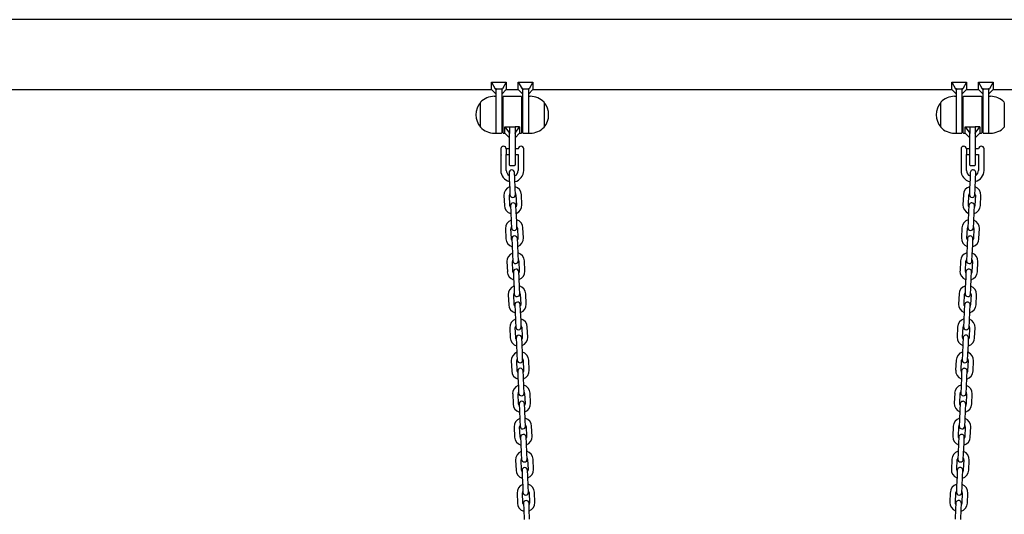
# Model space of a CAD drawing. Units: millimetres. Extents: x -24547 to 33149, y -3715 to 5748.
# Drawn here: x 8476 to 9545, y 1849 to 2387 of the extents above; entities that cross this region are included whole.
import ezdxf

# ---------------------------------------------------------------- set-up
doc = ezdxf.new("R2010")
doc.units = ezdxf.units.MM
doc.header["$LTSCALE"] = 10

msp = doc.modelspace()

# ---------------------------------------------------------------- linework, layer by layer
at = {"color": 7, "linetype": 'Continuous', "lineweight": 25}
for p, q in [((10085.9, 2387.5), (7362.9, 2387.5)), ((8433.4, 2311.4), (8988.4, 2311.4)), ((8988.4, 2311.4), (8988.4, 2319.4)), ((8988.4, 2319.4), (8992.5, 2312.4)), ((8988.4, 2319.4), (9004.4, 2319.4)), ((8988.4, 2311.4), (8993.4, 2306.4)), ((8992.5, 2312.4), (8993.4, 2311.3)), ((8993.4, 2312.4), (8992.5, 2312.4)), ((8993.4, 2312.4), (8999.4, 2312.4)), ((8993.4, 2312.4), (8993.4, 2311.3)), ((8993.4, 2311.3), (8993.4, 2311.1)), ((8993.4, 2288), (8993.4, 2311.1)), ((9000.4, 2312.4), (8999.4, 2312.4)), ((8999.4, 2311.3), (9000.4, 2312.4)), ((8999.4, 2312.4), (8999.4, 2311.3)), ((8999.4, 2306.4), (9004.4, 2311.4)), ((8999.4, 2311.1), (8999.4, 2311.3)), ((8999.4, 2311.1), (8999.4, 2284)), ((9004.4, 2319.4), (9000.4, 2312.4)), ((9004.4, 2319.4), (9004.4, 2311.4)), ((9004.4, 2311.4), (9017.4, 2311.4)), ((9017.4, 2319.4), (9033.4, 2319.4)), ((9017.4, 2311.4), (9017.4, 2319.4)), ((9017.4, 2319.4), (9021.5, 2312.4)), ((9017.4, 2311.4), (9022.4, 2306.4)), ((9022.4, 2312.4), (9021.5, 2312.4)), ((9021.5, 2312.4), (9022.4, 2311.3)), ((9022.4, 2312.4), (9028.4, 2312.4)), ((9022.4, 2312.4), (9022.4, 2311.3)), ((9022.4, 2311.3), (9022.4, 2311.1)), ((9022.4, 2284), (9022.4, 2311.1)), ((9029.4, 2312.4), (9028.4, 2312.4)), ((9028.4, 2311.3), (9029.4, 2312.4)), ((9028.4, 2312.4), (9028.4, 2311.3)), ((9028.4, 2306.4), (9033.4, 2311.4)), ((9028.4, 2311.1), (9028.4, 2311.3)), ((9028.4, 2311.1), (9028.4, 2288)), ((9033.4, 2319.4), (9029.4, 2312.4)), ((9033.4, 2319.4), (9033.4, 2311.4)), ((9033.4, 2311.4), (9488.4, 2311.4)), ((9488.4, 2319.4), (9492.5, 2312.4)), ((9488.4, 2319.4), (9504.4, 2319.4)), ((9488.4, 2311.4), (9488.4, 2319.4)), ((9488.4, 2311.4), (9493.4, 2306.4)), ((9493.4, 2312.4), (9492.5, 2312.4)), ((9492.5, 2312.4), (9493.4, 2311.3)), ((9493.4, 2312.4), (9499.4, 2312.4)), ((9493.4, 2312.4), (9493.4, 2311.3)), ((9493.4, 2311.3), (9493.4, 2311.1)), ((9493.4, 2288), (9493.4, 2311.1)), ((9500.4, 2312.4), (9499.4, 2312.4)), ((9499.4, 2311.3), (9500.4, 2312.4)), ((9499.4, 2312.4), (9499.4, 2311.3)), ((9499.4, 2306.4), (9504.4, 2311.4)), ((9499.4, 2311.1), (9499.4, 2311.3)), ((9499.4, 2311.1), (9499.4, 2284)), ((9504.4, 2319.4), (9500.4, 2312.4)), ((9504.4, 2319.4), (9504.4, 2311.4)), ((9504.4, 2311.4), (9517.4, 2311.4)), ((9517.4, 2319.4), (9521.5, 2312.4)), ((9517.4, 2319.4), (9533.4, 2319.4)), ((9517.4, 2311.4), (9517.4, 2319.4)), ((9517.4, 2311.4), (9522.4, 2306.4)), ((9522.4, 2312.4), (9521.5, 2312.4)), ((9521.5, 2312.4), (9522.4, 2311.3)), ((9522.4, 2312.4), (9528.4, 2312.4)), ((9522.4, 2312.4), (9522.4, 2311.3)), ((9522.4, 2311.3), (9522.4, 2311.1)), ((9522.4, 2284), (9522.4, 2311.1)), ((9529.4, 2312.4), (9528.4, 2312.4)), ((9528.4, 2311.3), (9529.4, 2312.4)), ((9528.4, 2312.4), (9528.4, 2311.3)), ((9528.4, 2306.4), (9533.4, 2311.4)), ((9528.4, 2311.1), (9528.4, 2311.3)), ((9528.4, 2311.1), (9528.4, 2288)), ((9533.4, 2319.4), (9529.4, 2312.4)), ((9533.4, 2319.4), (9533.4, 2311.4)), ((9533.4, 2311.4), (10085.9, 2311.4)), ((8993.4, 2304), (8991.4, 2304)), ((9000.9, 2264.4), (9000.9, 2303.6)), ((9020.5, 2304), (9001.3, 2304)), ((9020.9, 2303.6), (9020.9, 2264.4)), ((9030.4, 2304), (9028.4, 2304)), ((9493.4, 2304), (9491.4, 2304)), ((9500.9, 2264.4), (9500.9, 2303.6)), ((9520.5, 2304), (9501.3, 2304)), ((9520.9, 2303.6), (9520.9, 2264.4)), ((9530.4, 2304), (9528.4, 2304)), ((8976.4, 2270.5), (8976.4, 2297.5)), ((9000.9, 2294), (8999.4, 2294)), ((9022.4, 2294), (9020.9, 2294)), ((9045.4, 2297.5), (9045.4, 2273)), ((9045.4, 2297.5), (9045.4, 2292.9)), ((9045.4, 2292.9), (9045.4, 2270.5)), ((9476.4, 2270.5), (9476.4, 2297.5)), ((9500.9, 2294), (9499.4, 2294)), ((9522.4, 2294), (9520.9, 2294)), ((9545.4, 2297.5), (9545.4, 2292.9)), ((9545.4, 2292.9), (9545.4, 2270.5)), ((8993.4, 2264), (8993.4, 2288)), ((8999.4, 2284), (8999.4, 2264.4)), ((9022.4, 2264.4), (9022.4, 2284)), ((9028.4, 2288), (9028.4, 2264)), ((9493.4, 2264), (9493.4, 2288)), ((9499.4, 2284), (9499.4, 2264.4)), ((9522.4, 2264.4), (9522.4, 2284)), ((9528.4, 2288), (9528.4, 2264)), ((8999.4, 2274), (9000.9, 2274)), ((9002.9, 2270.8), (9007.9, 2270.8)), ((9002.9, 2270.8), (9007.9, 2264)), ((9002.9, 2264), (9002.9, 2270.8)), ((9007.9, 2270.8), (9007.9, 2264)), ((9008.3, 2270.8), (9013.5, 2270.8)), ((9013.9, 2264), (9018.9, 2270.8)), ((9018.9, 2270.8), (9013.9, 2270.8)), ((9013.9, 2270.8), (9013.9, 2264)), ((9018.9, 2270.8), (9018.9, 2264)), ((9020.9, 2274), (9022.4, 2274)), ((9045.4, 2273), (9045.4, 2270.5)), ((9499.4, 2274), (9500.9, 2274)), ((9502.9, 2270.8), (9507.9, 2270.8)), ((9502.9, 2270.8), (9507.9, 2264)), ((9502.9, 2264), (9502.9, 2270.8)), ((9507.9, 2270.8), (9507.9, 2264)), ((9508.3, 2270.8), (9513.5, 2270.8)), ((9518.9, 2270.8), (9513.9, 2270.8)), ((9513.9, 2264), (9518.9, 2270.8)), ((9513.9, 2270.8), (9513.9, 2264)), ((9518.9, 2270.8), (9518.9, 2264)), ((9520.9, 2274), (9522.4, 2274)), ((8991.4, 2264), (8993.4, 2264)), ((8993.8, 2264), (8999, 2264)), ((9001.3, 2264), (9002.9, 2264)), ((9002.9, 2264), (9007.9, 2259)), ((9007.9, 2264), (9007.9, 2263.7)), ((9007.9, 2244), (9007.9, 2263.7)), ((9013.9, 2259), (9018.9, 2264)), ((9013.9, 2263.7), (9013.9, 2264)), ((9013.9, 2263.7), (9013.9, 2244)), ((9018.9, 2264), (9020.5, 2264)), ((9022.8, 2264), (9028, 2264)), ((9028.4, 2264), (9030.4, 2264)), ((9491.4, 2264), (9493.4, 2264)), ((9493.8, 2264), (9499, 2264)), ((9501.3, 2264), (9502.9, 2264)), ((9502.9, 2264), (9507.9, 2259)), ((9507.9, 2264), (9507.9, 2263.7)), ((9507.9, 2244), (9507.9, 2263.7)), ((9513.9, 2259), (9518.9, 2264)), ((9513.9, 2263.7), (9513.9, 2264)), ((9513.9, 2263.7), (9513.9, 2244)), ((9518.9, 2264), (9520.5, 2264)), ((9522.8, 2264), (9528, 2264)), ((9528.4, 2264), (9530.4, 2264)), ((8998.8, 2240.3), (8998.8, 2248.1)), ((9004.4, 2247.1), (9004.4, 2241)), ((9007.9, 2247), (9004.4, 2247)), ((9017.5, 2247), (9013.9, 2247)), ((9023.4, 2247), (9023.4, 2247)), ((9023.4, 2241), (9023.4, 2247)), ((9498.8, 2240.3), (9498.8, 2248.1)), ((9504.4, 2247.1), (9504.4, 2241)), ((9507.9, 2247), (9504.4, 2247)), ((9517.5, 2247), (9513.9, 2247)), ((9523.4, 2247), (9523.4, 2247)), ((9523.4, 2241), (9523.4, 2247)), ((8998.4, 2240), (8998.4, 2223.5)), ((8998.8, 2240.3), (8998.7, 2240.1)), ((9004.4, 2241), (9007.9, 2241)), ((9004.4, 2241), (9004.4, 2241)), ((9004.4, 2241), (9004.4, 2241)), ((9004.4, 2223.5), (9004.4, 2240.9)), ((9007.9, 2229.4), (9007.9, 2244)), ((9013.9, 2244), (9013.9, 2229.4)), ((9013.9, 2241), (9017.4, 2241)), ((9017.4, 2241), (9017.4, 2223.5)), ((9023.4, 2223.5), (9023.4, 2241)), ((9498.4, 2240), (9498.4, 2223.5)), ((9498.8, 2240.3), (9498.7, 2240.1)), ((9504.4, 2241), (9507.9, 2241)), ((9504.4, 2241), (9504.4, 2241)), ((9504.4, 2241), (9504.4, 2241)), ((9504.4, 2223.5), (9504.4, 2240.9)), ((9507.9, 2229.4), (9507.9, 2244)), ((9513.9, 2244), (9513.9, 2229.4)), ((9513.9, 2241), (9517.4, 2241)), ((9517.4, 2241), (9517.4, 2223.5)), ((9523.4, 2223.5), (9523.4, 2241)), ((9008.3, 2229), (9013.5, 2229)), ((9508.3, 2229), (9513.5, 2229)), ((9007.4, 2221), (9007.6, 2214.5)), ((9007.6, 2214.5), (9008.1, 2203.5)), ((9013.6, 2214.8), (9013.4, 2221.3)), ((9014.1, 2203.8), (9013.6, 2214.8)), ((9508.3, 2214.8), (9507.8, 2203.8)), ((9508.5, 2221.3), (9508.3, 2214.8)), ((9513.8, 2203.5), (9514.2, 2214.5)), ((9514.2, 2214.5), (9514.5, 2221)), ((9008.1, 2203.5), (9008.4, 2197)), ((9014.4, 2197.3), (9014.1, 2203.8)), ((9507.8, 2203.8), (9507.5, 2197.3)), ((9513.5, 2197), (9513.8, 2203.5)), ((9001.9, 2196.2), (9002.4, 2185.3)), ((9008.4, 2185.5), (9007.9, 2196.5)), ((9014.9, 2196.8), (9015.4, 2185.8)), ((9021.4, 2186.1), (9020.9, 2197.1)), ((9501, 2197.1), (9500.5, 2186.1)), ((9506.5, 2185.8), (9507, 2196.8)), ((9514, 2196.5), (9513.5, 2185.5)), ((9519.5, 2185.3), (9520, 2196.2)), ((9008.9, 2185), (9009.2, 2178.5)), ((9015.2, 2178.8), (9014.9, 2185.3)), ((9507, 2185.3), (9506.7, 2178.8)), ((9512.7, 2178.5), (9513, 2185)), ((9009.2, 2178.5), (9009.7, 2167.6)), ((9015.7, 2167.8), (9015.2, 2178.8)), ((9506.7, 2178.8), (9506.2, 2167.8)), ((9512.2, 2167.6), (9512.7, 2178.5)), ((9009.7, 2167.6), (9010, 2161.1)), ((9016, 2161.3), (9015.7, 2167.8)), ((9016.5, 2160.8), (9017, 2149.9)), ((9023, 2150.1), (9022.5, 2161.1)), ((9499.4, 2161.1), (9498.9, 2150.1)), ((9504.9, 2149.9), (9505.4, 2160.8)), ((9506.2, 2167.8), (9505.9, 2161.3)), ((9511.9, 2161.1), (9512.2, 2167.6)), ((9003.5, 2160.3), (9004, 2149.3)), ((9010, 2149.6), (9009.5, 2160.5)), ((9512.4, 2160.5), (9511.9, 2149.6)), ((9517.9, 2149.3), (9518.4, 2160.3)), ((9010.5, 2149.1), (9010.8, 2142.6)), ((9010.8, 2142.6), (9011.3, 2131.6)), ((9016.8, 2142.8), (9016.5, 2149.3)), ((9017.3, 2131.9), (9016.8, 2142.8)), ((9505.1, 2142.8), (9504.6, 2131.9)), ((9505.4, 2149.3), (9505.1, 2142.8)), ((9510.6, 2131.6), (9511.1, 2142.6)), ((9511.1, 2142.6), (9511.4, 2149.1)), ((9011.3, 2131.6), (9011.5, 2125.1)), ((9017.5, 2125.4), (9017.3, 2131.9)), ((9504.6, 2131.9), (9504.4, 2125.4)), ((9510.3, 2125.1), (9510.6, 2131.6)), ((9005.1, 2124.3), (9005.6, 2113.3)), ((9011.5, 2113.6), (9011.1, 2124.6)), ((9018.1, 2124.9), (9018.5, 2113.9)), ((9024.5, 2114.2), (9024.1, 2125.1)), ((9497.8, 2125.1), (9497.4, 2114.2)), ((9503.4, 2113.9), (9503.8, 2124.9)), ((9510.8, 2124.6), (9510.3, 2113.6)), ((9516.3, 2113.3), (9516.8, 2124.3)), ((9012.1, 2113.1), (9012.4, 2106.6)), ((9018.3, 2106.9), (9018.1, 2113.4)), ((9503.8, 2113.4), (9503.5, 2106.9)), ((9509.5, 2106.6), (9509.8, 2113.1)), ((9012.4, 2106.6), (9012.8, 2095.6)), ((9018.8, 2095.9), (9018.3, 2106.9)), ((9503.5, 2106.9), (9503.1, 2095.9)), ((9509.1, 2095.6), (9509.5, 2106.6)), ((9006.6, 2088.3), (9007.1, 2077.4)), ((9013.1, 2077.6), (9012.6, 2088.6)), ((9012.8, 2095.6), (9013.1, 2089.1)), ((9019.1, 2089.4), (9018.8, 2095.9)), ((9019.6, 2088.9), (9020.1, 2077.9)), ((9026.1, 2078.2), (9025.6, 2089.2)), ((9496.3, 2089.2), (9495.8, 2078.2)), ((9501.8, 2077.9), (9502.3, 2088.9)), ((9503.1, 2095.9), (9502.8, 2089.4)), ((9508.8, 2089.1), (9509.1, 2095.6)), ((9509.3, 2088.6), (9508.8, 2077.6)), ((9514.8, 2077.4), (9515.2, 2088.3)), ((9013.6, 2077.1), (9013.9, 2070.6)), ((9019.9, 2070.9), (9019.6, 2077.4)), ((9502.3, 2077.4), (9502, 2070.9)), ((9508, 2070.6), (9508.3, 2077.1)), ((9013.9, 2070.6), (9014.4, 2059.7)), ((9020.4, 2059.9), (9019.9, 2070.9)), ((9502, 2070.9), (9501.5, 2059.9)), ((9507.5, 2059.7), (9508, 2070.6)), ((9014.4, 2059.7), (9014.7, 2053.2)), ((9020.7, 2053.4), (9020.4, 2059.9)), ((9501.5, 2059.9), (9501.2, 2053.4)), ((9507.2, 2053.2), (9507.5, 2059.7)), ((9008.2, 2052.4), (9008.7, 2041.4)), ((9014.7, 2041.7), (9014.2, 2052.6)), ((9021.2, 2052.9), (9021.7, 2042)), ((9027.7, 2042.2), (9027.2, 2053.2)), ((9494.7, 2053.2), (9494.2, 2042.2)), ((9500.2, 2042), (9500.7, 2052.9)), ((9507.7, 2052.6), (9507.2, 2041.7)), ((9513.2, 2041.4), (9513.7, 2052.4)), ((9015.2, 2041.2), (9015.5, 2034.7)), ((9015.5, 2034.7), (9016, 2023.7)), ((9021.5, 2034.9), (9021.2, 2041.4)), ((9022, 2024), (9021.5, 2034.9)), ((9500.4, 2034.9), (9499.9, 2024)), ((9500.7, 2041.4), (9500.4, 2034.9)), ((9505.9, 2023.7), (9506.4, 2034.7)), ((9506.4, 2034.7), (9506.7, 2041.2)), ((9016, 2023.7), (9016.3, 2017.2)), ((9022.2, 2017.5), (9022, 2024)), ((9499.9, 2024), (9499.6, 2017.5)), ((9505.6, 2017.2), (9505.9, 2023.7)), ((9009.8, 2016.4), (9010.3, 2005.4)), ((9016.3, 2005.7), (9015.8, 2016.7)), ((9022.8, 2017), (9023.2, 2006)), ((9029.2, 2006.3), (9028.8, 2017.2)), ((9493.1, 2017.2), (9492.6, 2006.3)), ((9498.6, 2006), (9499.1, 2017)), ((9506.1, 2016.7), (9505.6, 2005.7)), ((9511.6, 2005.4), (9512.1, 2016.4)), ((9016.8, 2005.2), (9017.1, 1998.7)), ((9023.1, 1999), (9022.8, 2005.5)), ((9499.1, 2005.5), (9498.8, 1999)), ((9504.8, 1998.7), (9505.1, 2005.2)), ((9017.1, 1998.7), (9017.5, 1987.7)), ((9023.5, 1988), (9023.1, 1999)), ((9498.8, 1999), (9498.4, 1988)), ((9504.3, 1987.7), (9504.8, 1998.7)), ((9011.4, 1980.5), (9011.8, 1969.5)), ((9017.8, 1969.7), (9017.3, 1980.7)), ((9017.5, 1987.7), (9017.8, 1981.2)), ((9023.8, 1981.5), (9023.5, 1988)), ((9024.3, 1981), (9024.8, 1970)), ((9030.8, 1970.3), (9030.3, 1981.3)), ((9491.6, 1981.3), (9491.1, 1970.3)), ((9497.1, 1970), (9497.5, 1981)), ((9498.4, 1988), (9498.1, 1981.5)), ((9504.1, 1981.2), (9504.3, 1987.7)), ((9504.5, 1980.7), (9504.1, 1969.7)), ((9510.1, 1969.5), (9510.5, 1980.5)), ((9018.3, 1969.2), (9018.6, 1962.8)), ((9024.6, 1963), (9024.3, 1969.5)), ((9497.5, 1969.5), (9497.3, 1963)), ((9503.3, 1962.8), (9503.5, 1969.2)), ((9018.6, 1962.8), (9019.1, 1951.8)), ((9025.1, 1952), (9024.6, 1963)), ((9497.3, 1963), (9496.8, 1952)), ((9502.8, 1951.8), (9503.3, 1962.8)), ((9019.1, 1951.8), (9019.4, 1945.3)), ((9025.4, 1945.5), (9025.1, 1952)), ((9496.8, 1952), (9496.5, 1945.5)), ((9502.5, 1945.3), (9502.8, 1951.8)), ((9012.9, 1944.5), (9013.4, 1933.5)), ((9019.4, 1933.8), (9018.9, 1944.7)), ((9025.9, 1945.1), (9026.4, 1934.1)), ((9032.4, 1934.3), (9031.9, 1945.3)), ((9490, 1945.3), (9489.5, 1934.3)), ((9495.5, 1934.1), (9496, 1945.1)), ((9503, 1944.7), (9502.5, 1933.8)), ((9508.5, 1933.5), (9509, 1944.5)), ((9019.9, 1933.3), (9020.2, 1926.8)), ((9020.2, 1926.8), (9020.7, 1915.8)), ((9026.2, 1927), (9025.9, 1933.5)), ((9026.7, 1916.1), (9026.2, 1927)), ((9495.7, 1927), (9495.2, 1916.1)), ((9496, 1933.5), (9495.7, 1927)), ((9501.2, 1915.8), (9501.7, 1926.8)), ((9501.7, 1926.8), (9502, 1933.3)), ((9020.7, 1915.8), (9021, 1909.3)), ((9027, 1909.6), (9026.7, 1916.1)), ((9495.2, 1916.1), (9494.9, 1909.6)), ((9500.9, 1909.3), (9501.2, 1915.8)), ((9014.5, 1908.5), (9015, 1897.5)), ((9021, 1897.8), (9020.5, 1908.8)), ((9027.5, 1909.1), (9028, 1898.1)), ((9034, 1898.4), (9033.5, 1909.3)), ((9488.4, 1909.3), (9487.9, 1898.4)), ((9493.9, 1898.1), (9494.4, 1909.1)), ((9501.4, 1908.8), (9500.9, 1897.8)), ((9506.9, 1897.5), (9507.4, 1908.5)), ((9021.5, 1897.3), (9021.8, 1890.8)), ((9027.8, 1891.1), (9027.5, 1897.6)), ((9494.4, 1897.6), (9494.1, 1891.1)), ((9500.1, 1890.8), (9500.4, 1897.3)), ((9021.8, 1890.8), (9022.3, 1879.8)), ((9028.2, 1880.1), (9027.8, 1891.1)), ((9494.1, 1891.1), (9493.6, 1880.1)), ((9499.6, 1879.8), (9500.1, 1890.8)), ((9016.1, 1872.6), (9016.5, 1861.6)), ((9022.5, 1861.8), (9022.1, 1872.8)), ((9022.3, 1879.8), (9022.5, 1873.3)), ((9028.5, 1873.6), (9028.2, 1880.1)), ((9029.1, 1873.1), (9029.5, 1862.1)), ((9035.5, 1862.4), (9035, 1873.4)), ((9486.8, 1873.4), (9486.4, 1862.4)), ((9492.4, 1862.1), (9492.8, 1873.1)), ((9493.6, 1880.1), (9493.4, 1873.6)), ((9499.4, 1873.3), (9499.6, 1879.8)), ((9499.8, 1872.8), (9499.4, 1861.8)), ((9505.3, 1861.6), (9505.8, 1872.6)), ((9023.1, 1861.3), (9023.3, 1854.9)), ((9029.3, 1855.1), (9029.1, 1861.6)), ((9492.8, 1861.6), (9492.6, 1855.1)), ((9498.5, 1854.9), (9498.8, 1861.3)), ((9023.3, 1854.9), (9023.8, 1843.9)), ((9029.8, 1844.1), (9029.3, 1855.1)), ((9492.6, 1855.1), (9492.1, 1844.1)), ((9498.1, 1843.9), (9498.5, 1854.9))]:
    msp.add_line(p, q, dxfattribs=at)
at = {"color": 7, "linetype": 'Continuous', "lineweight": 25, "flags": 128}
for points in [[(9009, 2183.7), (9008.7, 2184.3), (9008.4, 2185.5)], [(9015.4, 2185.8), (9015.2, 2184.6), (9015, 2184)], [(9506.9, 2184), (9506.6, 2184.6), (9506.5, 2185.8)], [(9513.5, 2185.5), (9513.2, 2184.3), (9512.9, 2183.7)], [(9010.6, 2147.8), (9010.2, 2148.4), (9010, 2149.6)], [(9017, 2149.9), (9016.8, 2148.7), (9016.5, 2148)], [(9505.3, 2148), (9505.1, 2148.7), (9504.9, 2149.9)], [(9511.9, 2149.6), (9511.7, 2148.4), (9511.3, 2147.8)], [(9012.1, 2111.8), (9011.8, 2112.4), (9011.5, 2113.6)], [(9018.5, 2113.9), (9018.4, 2112.7), (9018.1, 2112.1)], [(9503.8, 2112.1), (9503.5, 2112.7), (9503.4, 2113.9)], [(9510.3, 2113.6), (9510.1, 2112.4), (9509.8, 2111.8)], [(9013.7, 2075.8), (9013.4, 2076.4), (9013.1, 2077.6)], [(9020.1, 2077.9), (9020, 2076.7), (9019.7, 2076.1)], [(9502.2, 2076.1), (9501.9, 2076.7), (9501.8, 2077.9)], [(9508.8, 2077.6), (9508.5, 2076.4), (9508.2, 2075.8)], [(9015.3, 2039.9), (9014.9, 2040.5), (9014.7, 2041.7)], [(9021.7, 2042), (9021.5, 2040.8), (9021.3, 2040.1)], [(9500.6, 2040.1), (9500.4, 2040.8), (9500.2, 2042)], [(9507.2, 2041.7), (9506.9, 2040.5), (9506.6, 2039.9)], [(9016.8, 2003.9), (9016.5, 2004.5), (9016.3, 2005.7)], [(9023.2, 2006), (9023.1, 2004.8), (9022.8, 2004.2)], [(9499.1, 2004.2), (9498.8, 2004.8), (9498.6, 2006)], [(9505.6, 2005.7), (9505.4, 2004.5), (9505.1, 2003.9)], [(9018.4, 1967.9), (9018.1, 1968.5), (9017.8, 1969.7)], [(9024.8, 1970), (9024.7, 1968.8), (9024.4, 1968.2)], [(9497.5, 1968.2), (9497.2, 1968.8), (9497.1, 1970)], [(9504.1, 1969.7), (9503.8, 1968.5), (9503.5, 1967.9)], [(9020, 1932), (9019.7, 1932.6), (9019.4, 1933.8)], [(9026.4, 1934.1), (9026.2, 1932.9), (9026, 1932.2)], [(9495.9, 1932.2), (9495.7, 1932.9), (9495.5, 1934.1)], [(9502.5, 1933.8), (9502.2, 1932.6), (9501.9, 1932)], [(9021.5, 1896), (9021.2, 1896.6), (9021, 1897.8)], [(9028, 1898.1), (9027.8, 1896.9), (9027.5, 1896.3)], [(9494.3, 1896.3), (9494.1, 1896.9), (9493.9, 1898.1)], [(9500.9, 1897.8), (9500.7, 1896.6), (9500.3, 1896)], [(9023.1, 1860), (9022.8, 1860.6), (9022.5, 1861.8)], [(9029.5, 1862.1), (9029.4, 1860.9), (9029.1, 1860.3)], [(9492.8, 1860.3), (9492.5, 1860.9), (9492.4, 1862.1)], [(9499.4, 1861.8), (9499.1, 1860.6), (9498.8, 1860)]]:
    msp.add_lwpolyline(points, dxfattribs=at)
at = {"color": 7, "linetype": 'Continuous', "lineweight": 25}
for centre, radius, start, end in [((8991.4, 2283.5), 20.6, 90, 136.8574), ((9001.3, 2303.6), 0.4, 90, 180), ((9020.5, 2303.6), 0.4, 0, 90), ((9030.4, 2283.5), 20.6, 43.1426, 90), ((9491.4, 2283.5), 20.6, 90, 136.8574), ((9501.3, 2303.6), 0.4, 90, 180), ((9520.5, 2303.6), 0.4, 0, 90), ((9530.4, 2283.5), 20.6, 43.1426, 90), ((8992.2, 2284), 20.7, 139.3537, 220.6463), ((9029.7, 2284), 20.7, 319.3537, 40.6463), ((9492.2, 2284), 20.7, 139.3537, 220.6463), ((8991.4, 2284.6), 20.6, 223.1426, 270), ((9030.4, 2284.6), 20.6, 270, 316.8574), ((9491.4, 2284.6), 20.6, 223.1426, 270), ((9530.4, 2284.6), 20.6, 270, 316.8574), ((8993.8, 2264.4), 0.4, 180, 270), ((8999, 2264.4), 0.4, 270, 0), ((9001.3, 2264.4), 0.4, 180, 270), ((9020.5, 2264.4), 0.4, 270, 0), ((9022.8, 2264.4), 0.4, 180, 270), ((9028, 2264.4), 0.4, 270, 0), ((9493.8, 2264.4), 0.4, 180, 270), ((9499, 2264.4), 0.4, 270, 0), ((9501.3, 2264.4), 0.4, 180, 270), ((9520.5, 2264.4), 0.4, 270, 0), ((9522.8, 2264.4), 0.4, 180, 270), ((9528, 2264.4), 0.4, 270, 0), ((9001.4, 2246.8), 3, 90, 153.2563), ((9001.4, 2246.8), 3, 6.6998, 90), ((9020.4, 2246.8), 3, 90, 175.2198), ((9020.4, 2246.8), 3, 4.7802, 90), ((9501.4, 2246.8), 3, 90, 153.2563), ((9501.4, 2246.8), 3, 6.6998, 90), ((9520.4, 2246.8), 3, 90, 175.2198), ((9520.4, 2246.8), 3, 4.7802, 90), ((9008.3, 2229.4), 0.4, 180, 270), ((9013.5, 2229.4), 0.4, 270, 0), ((9508.3, 2229.4), 0.4, 180, 270), ((9513.5, 2229.4), 0.4, 270, 0), ((9010.9, 2223.5), 12.5, 180, 255.3021), ((9010.9, 2223.5), 6.5, 180, 237.8472), ((9010.4, 2221.1), 3, 2.5, 182.5), ((9010.9, 2223.5), 6.5, 293.2612, 0), ((9010.9, 2223.5), 12.5, 283.1219, 0), ((9510.9, 2223.5), 12.5, 180, 256.8781), ((9510.9, 2223.5), 6.5, 180, 246.7388), ((9511.5, 2221.1), 3, 357.5, 177.5), ((9510.9, 2223.5), 12.5, 284.6979, 0), ((9510.9, 2223.5), 6.5, 302.1528, 0), ((9011.4, 2196.7), 9.5, 110.9085, 182.5), ((9011.4, 2196.7), 9.5, 2.5, 74.0915), ((9510.5, 2196.7), 9.5, 105.9085, 177.5), ((9510.5, 2196.7), 9.5, 357.5, 69.0915), ((9011.4, 2196.7), 3.5, 151.4973, 182.5), ((9011.4, 2197.2), 3, 182.5, 2.5), ((9011.4, 2196.7), 3.5, 2.5, 33.5027), ((9510.5, 2196.7), 3.5, 146.4973, 177.5), ((9510.5, 2197.2), 3, 177.5, 357.5), ((9510.5, 2196.7), 3.5, 357.5, 28.5027), ((9011.9, 2185.7), 9.5, 182.5, 254.0915), ((9011.9, 2185.2), 3, 2.5, 182.5), ((9011.9, 2185.7), 9.5, 290.9085, 2.5), ((9510, 2185.7), 9.5, 177.5, 249.0915), ((9510, 2185.2), 3, 357.5, 177.5), ((9510, 2185.7), 9.5, 285.9085, 357.5), ((9013, 2160.7), 9.5, 110.9085, 182.5), ((9013, 2160.7), 3.5, 151.4973, 182.5), ((9013, 2161.2), 3, 182.5, 2.5), ((9013, 2160.7), 9.5, 2.5, 74.0915), ((9013, 2160.7), 3.5, 2.5, 33.5027), ((9508.9, 2160.7), 9.5, 105.9085, 177.5), ((9508.9, 2160.7), 3.5, 146.4973, 177.5), ((9508.9, 2161.2), 3, 177.5, 357.5), ((9508.9, 2160.7), 3.5, 357.5, 28.5027), ((9508.9, 2160.7), 9.5, 357.5, 69.0915), ((9013.5, 2149.2), 3, 2.5, 182.5), ((9013.5, 2149.7), 9.5, 290.9085, 2.5), ((9508.4, 2149.7), 9.5, 177.5, 249.0915), ((9508.4, 2149.2), 3, 357.5, 177.5), ((9013.5, 2149.7), 9.5, 182.5, 254.0915), ((9508.4, 2149.7), 9.5, 285.9085, 357.5), ((9014.6, 2124.7), 9.5, 110.9085, 182.5), ((9014.6, 2124.7), 9.5, 2.5, 74.0915), ((9507.3, 2124.7), 9.5, 105.9085, 177.5), ((9507.3, 2124.7), 9.5, 357.5, 69.0915), ((9014.6, 2124.7), 3.5, 151.4973, 182.5), ((9014.5, 2125.2), 3, 182.5, 2.5), ((9014.6, 2124.7), 3.5, 2.5, 33.5027), ((9507.3, 2124.7), 3.5, 146.4973, 177.5), ((9507.3, 2125.2), 3, 177.5, 357.5), ((9507.3, 2124.7), 3.5, 357.5, 28.5027), ((9015, 2113.7), 9.5, 182.5, 254.0915), ((9015.1, 2113.2), 3, 2.5, 182.5), ((9015, 2113.7), 9.5, 290.9085, 2.5), ((9506.8, 2113.7), 9.5, 177.5, 249.0915), ((9506.8, 2113.2), 3, 357.5, 177.5), ((9506.8, 2113.7), 9.5, 285.9085, 357.5), ((9016.1, 2088.8), 9.5, 110.9085, 182.5), ((9016.1, 2088.8), 9.5, 2.5, 74.0915), ((9505.8, 2088.8), 9.5, 105.9085, 177.5), ((9505.8, 2088.8), 9.5, 357.5, 69.0915), ((9016.1, 2088.8), 3.5, 151.4973, 182.5), ((9016.1, 2089.3), 3, 182.5, 2.5), ((9016.1, 2088.8), 3.5, 2.5, 33.5027), ((9505.8, 2088.8), 3.5, 146.4973, 177.5), ((9505.8, 2089.3), 3, 177.5, 357.5), ((9505.8, 2088.8), 3.5, 357.5, 28.5027), ((9016.6, 2077.8), 9.5, 182.5, 254.0915), ((9016.6, 2077.3), 3, 2.5, 182.5), ((9016.6, 2077.8), 9.5, 290.9085, 2.5), ((9505.3, 2077.8), 9.5, 177.5, 249.0915), ((9505.3, 2077.3), 3, 357.5, 177.5), ((9505.3, 2077.8), 9.5, 285.9085, 357.5), ((9017.7, 2052.8), 9.5, 110.9085, 182.5), ((9017.7, 2052.8), 3.5, 151.4973, 182.5), ((9017.7, 2052.8), 9.5, 2.5, 74.0915), ((9017.7, 2052.8), 3.5, 2.5, 33.5027), ((9504.2, 2052.8), 9.5, 105.9085, 177.5), ((9504.2, 2052.8), 3.5, 146.4973, 177.5), ((9504.2, 2052.8), 3.5, 357.5, 28.5027), ((9504.2, 2052.8), 9.5, 357.5, 69.0915), ((9017.7, 2053.3), 3, 182.5, 2.5), ((9018.2, 2041.3), 3, 2.5, 182.5), ((9503.7, 2041.3), 3, 357.5, 177.5), ((9504.2, 2053.3), 3, 177.5, 357.5), ((9018.2, 2041.8), 9.5, 182.5, 254.0915), ((9018.2, 2041.8), 9.5, 290.9085, 2.5), ((9503.7, 2041.8), 9.5, 177.5, 249.0915), ((9503.7, 2041.8), 9.5, 285.9085, 357.5), ((9019.3, 2016.8), 9.5, 110.9085, 182.5), ((9019.3, 2016.8), 9.5, 2.5, 74.0915), ((9502.6, 2016.8), 9.5, 105.9085, 177.5), ((9502.6, 2016.8), 9.5, 357.5, 69.0915), ((9019.3, 2016.8), 3.5, 151.4973, 182.5), ((9019.3, 2017.3), 3, 182.5, 2.5), ((9019.3, 2016.8), 3.5, 2.5, 33.5027), ((9502.6, 2016.8), 3.5, 146.4973, 177.5), ((9502.6, 2017.3), 3, 177.5, 357.5), ((9502.6, 2016.8), 3.5, 357.5, 28.5027), ((9019.8, 2005.8), 9.5, 182.5, 254.0915), ((9019.8, 2005.3), 3, 2.5, 182.5), ((9019.8, 2005.8), 9.5, 290.9085, 2.5), ((9502.1, 2005.8), 9.5, 177.5, 249.0915), ((9502.1, 2005.3), 3, 357.5, 177.5), ((9502.1, 2005.8), 9.5, 285.9085, 357.5), ((9020.8, 1980.9), 9.5, 110.9085, 182.5), ((9020.8, 1980.9), 9.5, 2.5, 74.0915), ((9501, 1980.9), 9.5, 105.9085, 177.5), ((9501, 1980.9), 9.5, 357.5, 69.0915), ((9020.8, 1980.9), 3.5, 151.4973, 182.5), ((9020.8, 1981.4), 3, 182.5, 2.5), ((9020.8, 1980.9), 3.5, 2.5, 33.5027), ((9501, 1980.9), 3.5, 146.4973, 177.5), ((9501.1, 1981.4), 3, 177.5, 357.5), ((9501, 1980.9), 3.5, 357.5, 28.5027), ((9021.3, 1969.9), 9.5, 182.5, 254.0915), ((9021.3, 1969.4), 3, 2.5, 182.5), ((9021.3, 1969.9), 9.5, 290.9085, 2.5), ((9500.6, 1969.9), 9.5, 177.5, 249.0915), ((9500.5, 1969.4), 3, 357.5, 177.5), ((9500.6, 1969.9), 9.5, 285.9085, 357.5), ((9022.4, 1944.9), 9.5, 110.9085, 182.5), ((9022.4, 1944.9), 9.5, 2.5, 74.0915), ((9022.4, 1944.9), 3.5, 2.5, 33.5027), ((9499.5, 1944.9), 9.5, 105.9085, 177.5), ((9499.5, 1944.9), 3.5, 146.4973, 177.5), ((9499.5, 1944.9), 9.5, 357.5, 69.0915), ((9022.4, 1944.9), 3.5, 151.4973, 182.5), ((9022.4, 1945.4), 3, 182.5, 2.5), ((9022.9, 1933.4), 3, 2.5, 182.5), ((9499, 1933.4), 3, 357.5, 177.5), ((9499.5, 1945.4), 3, 177.5, 357.5), ((9499.5, 1944.9), 3.5, 357.5, 28.5027), ((9022.9, 1933.9), 9.5, 182.5, 254.0915), ((9022.9, 1933.9), 9.5, 290.9085, 2.5), ((9499, 1933.9), 9.5, 177.5, 249.0915), ((9499, 1933.9), 9.5, 285.9085, 357.5), ((9024, 1908.9), 9.5, 110.9085, 182.5), ((9024, 1908.9), 9.5, 2.5, 74.0915), ((9497.9, 1908.9), 9.5, 105.9085, 177.5), ((9497.9, 1908.9), 9.5, 357.5, 69.0915), ((9024, 1908.9), 3.5, 151.4973, 182.5), ((9024, 1909.4), 3, 182.5, 2.5), ((9024, 1908.9), 3.5, 2.5, 33.5027), ((9497.9, 1908.9), 3.5, 146.4973, 177.5), ((9497.9, 1909.4), 3, 177.5, 357.5), ((9497.9, 1908.9), 3.5, 357.5, 28.5027), ((9024.5, 1897.9), 9.5, 182.5, 254.0915), ((9024.5, 1897.4), 3, 2.5, 182.5), ((9024.5, 1897.9), 9.5, 290.9085, 2.5), ((9497.4, 1897.9), 9.5, 177.5, 249.0915), ((9497.4, 1897.4), 3, 357.5, 177.5), ((9497.4, 1897.9), 9.5, 285.9085, 357.5), ((9025.6, 1873), 9.5, 110.9085, 182.5), ((9025.6, 1873), 3.5, 151.4973, 182.5), ((9025.5, 1873.5), 3, 182.5, 2.5), ((9025.6, 1873), 9.5, 2.5, 74.0915), ((9025.6, 1873), 3.5, 2.5, 33.5027), ((9496.3, 1873), 9.5, 105.9085, 177.5), ((9496.3, 1873), 3.5, 146.4973, 177.5), ((9496.4, 1873.5), 3, 177.5, 357.5), ((9496.3, 1873), 3.5, 357.5, 28.5027), ((9496.3, 1873), 9.5, 357.5, 69.0915), ((9026, 1862), 9.5, 182.5, 254.0915), ((9026.1, 1861.5), 3, 2.5, 182.5), ((9026, 1862), 9.5, 290.9085, 2.5), ((9495.9, 1862), 9.5, 177.5, 249.0915), ((9495.8, 1861.5), 3, 357.5, 177.5), ((9495.9, 1862), 9.5, 285.9085, 357.5)]:
    msp.add_arc(centre, radius, start, end, dxfattribs=at)
for points, knots in [([(9008.3, 2270.8), (9008.3, 2270.8), (9008.3, 2270.8), (9008.2, 2270.8), (9008.1, 2270.6), (9008, 2270.3), (9007.9, 2270), (9007.9, 2269.8), (9007.9, 2269.8)], [0, 0, 0, 0, 0.043514, 0.097947, 0.191045, 0.445757, 0.996116, 1, 1, 1, 1]), ([(9013.5, 2270.8), (9013.6, 2270.8), (9013.6, 2270.8), (9013.7, 2270.8), (9013.8, 2270.6), (9013.9, 2270.3), (9013.9, 2270), (9013.9, 2269.8), (9013.9, 2269.8)], [0, 0, 0, 0, 0.043514, 0.097947, 0.191045, 0.445757, 0.996116, 1, 1, 1, 1]), ([(9508.3, 2270.8), (9508.3, 2270.8), (9508.3, 2270.8), (9508.2, 2270.8), (9508.1, 2270.6), (9508, 2270.3), (9507.9, 2270), (9507.9, 2269.8), (9507.9, 2269.8)], [0, 0, 0, 0, 0.043514, 0.097947, 0.191045, 0.445757, 0.996116, 1, 1, 1, 1]), ([(9513.5, 2270.8), (9513.6, 2270.8), (9513.6, 2270.8), (9513.7, 2270.8), (9513.8, 2270.6), (9513.9, 2270.3), (9513.9, 2270), (9513.9, 2269.8), (9513.9, 2269.8)], [0, 0, 0, 0, 0.043514, 0.097947, 0.191045, 0.445757, 0.996116, 1, 1, 1, 1]), ([(8998.5, 2240), (8998.5, 2240), (8998.4, 2239.9), (8998.5, 2240), (8998.6, 2240.1), (8998.7, 2240.1)], [0, 0, 0, 0, 0.195882, 0.924247, 1, 1, 1, 1]), ([(9004.4, 2241), (9004.4, 2240.9), (9004.5, 2240.9), (9004.4, 2240.9), (9004.4, 2241)], [0, 0, 0, 0, 0.341137, 1, 1, 1, 1]), ([(9498.5, 2240), (9498.5, 2240), (9498.4, 2239.9), (9498.5, 2240), (9498.6, 2240.1), (9498.7, 2240.1)], [0, 0, 0, 0, 0.195882, 0.924247, 1, 1, 1, 1]), ([(9504.4, 2241), (9504.4, 2240.9), (9504.5, 2240.9), (9504.4, 2240.9), (9504.4, 2241)], [0, 0, 0, 0, 0.341137, 1, 1, 1, 1])]:
    msp.add_open_spline(points, degree=3, knots=knots, dxfattribs=at)

doc.saveas('drawing.dxf')
